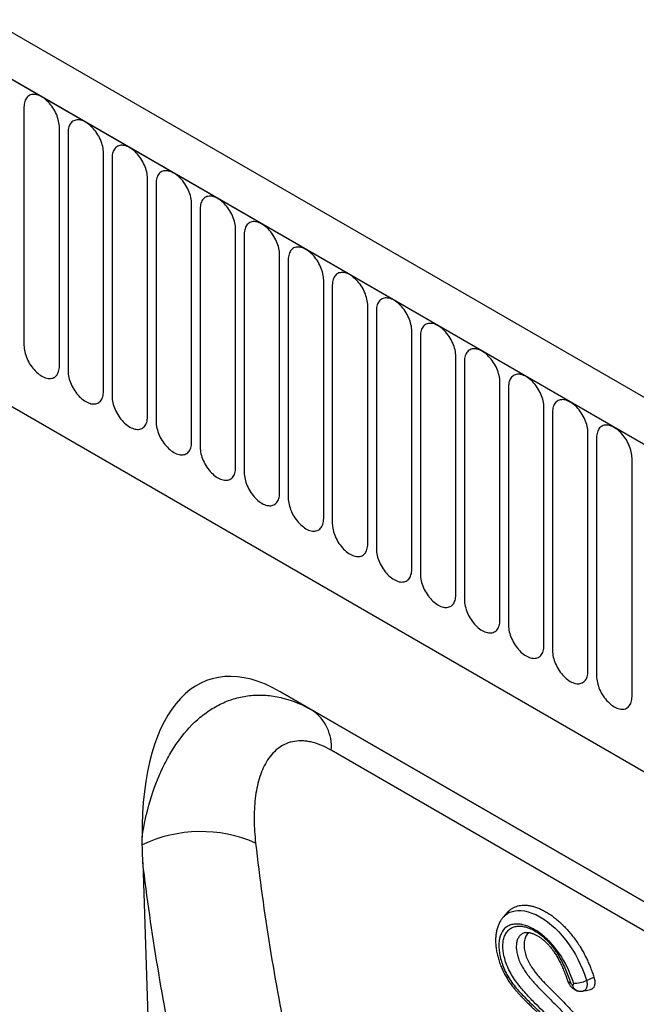
# Model space of a CAD drawing. Units: millimetres. Extents: x 75 to 2100, y 0 to 1460.
# Drawn here: x 615 to 670, y 288 to 375 of the extents above; entities that cross this region are included whole.
import ezdxf

# ---------------------------------------------------------------- set-up
doc = ezdxf.new("R2010")
doc.units = ezdxf.units.MM
doc.header["$LTSCALE"] = 5
doc.layers.get('0').update_dxf_attribs({"color": 1})
doc.layers.add('132310', color=7, linetype='Continuous')

# ---------------------------------------------------------------- blocks, each defined once
blk = doc.blocks.new('1037905-M_005_ISO_view')
for p, q in [((374.895, -59.347), (-330.798, 348.041)), ((372.683, -62.259), (-333.717, 345.537)), ((-333.363, 345.333), (372.33, -62.054)), ((-311.996, 303.868), (265.415, -29.464)), ((-311.996, 303.868), (265.415, -29.464)), ((125.827, 78.411), (125.827, 57.181)), ((128.984, 55.359), (128.984, 76.589)), ((129.752, 76.146), (129.752, 54.916)), ((132.908, 53.093), (132.908, 74.323)), ((133.676, 73.88), (133.676, 52.65)), ((136.833, 50.828), (136.833, 72.058)), ((137.6, 71.615), (137.6, 50.385)), ((140.757, 48.562), (140.757, 69.792)), ((141.525, 69.349), (141.525, 48.119)), ((144.682, 46.297), (144.682, 67.527)), ((145.449, 67.084), (145.449, 45.853)), ((148.606, 44.031), (148.606, 65.261)), ((149.374, 64.818), (149.374, 43.588)), ((152.53, 41.766), (152.53, 62.996)), ((153.298, 62.552), (153.298, 41.322)), ((156.455, 39.5), (156.455, 60.73)), ((157.223, 60.287), (157.223, 39.057)), ((160.379, 37.235), (160.379, 58.465)), ((161.147, 58.021), (161.147, 36.791)), ((164.304, 34.969), (164.304, 56.199)), ((165.072, 55.756), (165.072, 34.526)), ((168.228, 32.704), (168.228, 53.934)), ((168.996, 53.49), (168.996, 32.26)), ((172.153, 30.438), (172.153, 51.668)), ((172.92, 51.225), (172.92, 29.995)), ((176.077, 28.172), (176.077, 49.403)), ((176.845, 48.959), (176.845, 27.729)), ((180.001, 25.907), (180.001, 47.137)), ((223.983, -17.141), (148.667, 26.338)), ((148.667, 26.338), (151.548, 24.675)), ((151.548, 24.675), (223.997, -17.149)), ((136.415, 11.136), (139.196, -74.758)), ((168.941, 6.725), (168.535, 6.267)), ((170.531, 4.893), (170.527, 4.892)), ((175.945, 0.632), (176.607, 0.916)), ((175.634, -0.32), (175.63, -0.321))]:
    blk.add_line(p, q)
at = {"flags": 128}
for points in [[(128.984, 76.589), (128.979, 76.728), (128.966, 76.871), (128.944, 77.017), (128.914, 77.167), (128.875, 77.318), (128.827, 77.47), (128.772, 77.622), (128.709, 77.774), (128.639, 77.924), (128.562, 78.072), (128.479, 78.216), (128.389, 78.357), (128.295, 78.493), (128.195, 78.623), (128.09, 78.747), (127.982, 78.864), (127.871, 78.973), (127.757, 79.074), (127.641, 79.166), (127.523, 79.249), (127.405, 79.323), (127.287, 79.386), (127.17, 79.438), (127.054, 79.48), (126.94, 79.51), (126.829, 79.529), (126.721, 79.537), (126.616, 79.534), (126.516, 79.519), (126.421, 79.493), (126.332, 79.456), (126.248, 79.408), (126.171, 79.349), (126.101, 79.28), (126.039, 79.2), (125.983, 79.112), (125.936, 79.014), (125.897, 78.908), (125.867, 78.794), (125.845, 78.673), (125.832, 78.545), (125.827, 78.411)], [(132.908, 74.323), (132.904, 74.462), (132.891, 74.605), (132.869, 74.752), (132.838, 74.901), (132.799, 75.052), (132.752, 75.204), (132.697, 75.357), (132.634, 75.508), (132.564, 75.658), (132.487, 75.806), (132.403, 75.951), (132.314, 76.091), (132.219, 76.227), (132.119, 76.357), (132.015, 76.481), (131.906, 76.598), (131.795, 76.708), (131.681, 76.809), (131.565, 76.901), (131.448, 76.984), (131.33, 77.057), (131.212, 77.12), (131.095, 77.173), (130.979, 77.214), (130.865, 77.245), (130.753, 77.264), (130.645, 77.272), (130.541, 77.268), (130.441, 77.254), (130.346, 77.228), (130.256, 77.19), (130.173, 77.142), (130.096, 77.083), (130.026, 77.014), (129.963, 76.935), (129.908, 76.846), (129.861, 76.749), (129.822, 76.642), (129.791, 76.528), (129.769, 76.407), (129.756, 76.279), (129.752, 76.146)], [(136.833, 72.058), (136.828, 72.197), (136.815, 72.34), (136.793, 72.486), (136.762, 72.636), (136.724, 72.787), (136.676, 72.939), (136.621, 73.091), (136.558, 73.243), (136.488, 73.393), (136.411, 73.541), (136.328, 73.685), (136.238, 73.826), (136.143, 73.962), (136.043, 74.092), (135.939, 74.216), (135.831, 74.333), (135.72, 74.442), (135.606, 74.543), (135.49, 74.635), (135.372, 74.718), (135.254, 74.792), (135.136, 74.855), (135.019, 74.907), (134.903, 74.949), (134.789, 74.979), (134.678, 74.998), (134.57, 75.006), (134.465, 75.003), (134.365, 74.988), (134.27, 74.962), (134.181, 74.925), (134.097, 74.877), (134.02, 74.818), (133.95, 74.748), (133.887, 74.669), (133.832, 74.581), (133.785, 74.483), (133.746, 74.377), (133.716, 74.263), (133.694, 74.142), (133.68, 74.014), (133.676, 73.88)], [(140.757, 69.792), (140.753, 69.931), (140.739, 70.074), (140.717, 70.221), (140.687, 70.37), (140.648, 70.521), (140.601, 70.673), (140.546, 70.826), (140.483, 70.977), (140.413, 71.127), (140.336, 71.275), (140.252, 71.42), (140.163, 71.56), (140.068, 71.696), (139.968, 71.826), (139.864, 71.95), (139.755, 72.067), (139.644, 72.176), (139.53, 72.278), (139.414, 72.37), (139.297, 72.453), (139.179, 72.526), (139.061, 72.589), (138.944, 72.641), (138.828, 72.683), (138.714, 72.714), (138.602, 72.733), (138.494, 72.741), (138.39, 72.737), (138.29, 72.723), (138.195, 72.696), (138.105, 72.659), (138.022, 72.611), (137.945, 72.552), (137.875, 72.483), (137.812, 72.404), (137.757, 72.315), (137.71, 72.217), (137.671, 72.111), (137.64, 71.997), (137.618, 71.876), (137.605, 71.748), (137.6, 71.615)], [(144.682, 67.527), (144.677, 67.666), (144.664, 67.809), (144.642, 67.955), (144.611, 68.104), (144.572, 68.256), (144.525, 68.408), (144.47, 68.56), (144.407, 68.712), (144.337, 68.862), (144.26, 69.01), (144.177, 69.154), (144.087, 69.295), (143.992, 69.431), (143.892, 69.561), (143.788, 69.685), (143.68, 69.802), (143.568, 69.911), (143.454, 70.012), (143.338, 70.104), (143.221, 70.187), (143.103, 70.26), (142.985, 70.323), (142.868, 70.376), (142.752, 70.418), (142.638, 70.448), (142.527, 70.467), (142.418, 70.475), (142.314, 70.472), (142.214, 70.457), (142.119, 70.431), (142.03, 70.394), (141.946, 70.345), (141.869, 70.287), (141.799, 70.217), (141.736, 70.138), (141.681, 70.05), (141.634, 69.952), (141.595, 69.846), (141.564, 69.732), (141.543, 69.61), (141.529, 69.483), (141.525, 69.349)], [(148.606, 65.261), (148.602, 65.4), (148.588, 65.543), (148.566, 65.69), (148.536, 65.839), (148.497, 65.99), (148.45, 66.142), (148.394, 66.295), (148.332, 66.446), (148.262, 66.596), (148.185, 66.744), (148.101, 66.889), (148.012, 67.029), (147.917, 67.165), (147.817, 67.295), (147.712, 67.419), (147.604, 67.536), (147.493, 67.645), (147.379, 67.746), (147.263, 67.839), (147.146, 67.922), (147.028, 67.995), (146.91, 68.058), (146.792, 68.11), (146.676, 68.152), (146.562, 68.183), (146.451, 68.202), (146.343, 68.21), (146.238, 68.206), (146.139, 68.192), (146.044, 68.165), (145.954, 68.128), (145.871, 68.08), (145.794, 68.021), (145.724, 67.952), (145.661, 67.873), (145.606, 67.784), (145.558, 67.686), (145.519, 67.58), (145.489, 67.466), (145.467, 67.345), (145.454, 67.217), (145.449, 67.084)], [(152.53, 62.996), (152.526, 63.134), (152.513, 63.278), (152.491, 63.424), (152.46, 63.573), (152.421, 63.725), (152.374, 63.877), (152.319, 64.029), (152.256, 64.181), (152.186, 64.331), (152.109, 64.479), (152.026, 64.623), (151.936, 64.764), (151.841, 64.899), (151.741, 65.03), (151.637, 65.154), (151.529, 65.271), (151.417, 65.38), (151.303, 65.481), (151.187, 65.573), (151.07, 65.656), (150.952, 65.729), (150.834, 65.792), (150.717, 65.845), (150.601, 65.886), (150.487, 65.917), (150.375, 65.936), (150.267, 65.944), (150.163, 65.941), (150.063, 65.926), (149.968, 65.9), (149.879, 65.863), (149.795, 65.814), (149.718, 65.756), (149.648, 65.686), (149.585, 65.607), (149.53, 65.519), (149.483, 65.421), (149.444, 65.315), (149.413, 65.201), (149.391, 65.079), (149.378, 64.952), (149.374, 64.818)], [(156.455, 60.73), (156.45, 60.869), (156.437, 61.012), (156.415, 61.159), (156.385, 61.308), (156.346, 61.459), (156.299, 61.611), (156.243, 61.764), (156.181, 61.915), (156.11, 62.065), (156.034, 62.213), (155.95, 62.358), (155.861, 62.498), (155.766, 62.634), (155.666, 62.764), (155.561, 62.888), (155.453, 63.005), (155.342, 63.114), (155.228, 63.215), (155.112, 63.308), (154.994, 63.391), (154.877, 63.464), (154.759, 63.527), (154.641, 63.579), (154.525, 63.621), (154.411, 63.651), (154.3, 63.671), (154.192, 63.679), (154.087, 63.675), (153.987, 63.66), (153.892, 63.634), (153.803, 63.597), (153.72, 63.549), (153.643, 63.49), (153.572, 63.421), (153.51, 63.342), (153.455, 63.253), (153.407, 63.155), (153.368, 63.049), (153.338, 62.935), (153.316, 62.814), (153.303, 62.686), (153.298, 62.552)], [(160.379, 58.465), (160.375, 58.603), (160.362, 58.746), (160.34, 58.893), (160.309, 59.042), (160.27, 59.193), (160.223, 59.346), (160.168, 59.498), (160.105, 59.65), (160.035, 59.8), (159.958, 59.948), (159.874, 60.092), (159.785, 60.233), (159.69, 60.368), (159.59, 60.499), (159.486, 60.623), (159.378, 60.739), (159.266, 60.849), (159.152, 60.95), (159.036, 61.042), (158.919, 61.125), (158.801, 61.198), (158.683, 61.261), (158.566, 61.314), (158.45, 61.355), (158.336, 61.386), (158.224, 61.405), (158.116, 61.413), (158.012, 61.41), (157.912, 61.395), (157.817, 61.369), (157.727, 61.332), (157.644, 61.283), (157.567, 61.224), (157.497, 61.155), (157.434, 61.076), (157.379, 60.987), (157.332, 60.89), (157.293, 60.784), (157.262, 60.67), (157.24, 60.548), (157.227, 60.421), (157.223, 60.287)], [(164.304, 56.199), (164.299, 56.338), (164.286, 56.481), (164.264, 56.628), (164.234, 56.777), (164.195, 56.928), (164.147, 57.08), (164.092, 57.232), (164.029, 57.384), (163.959, 57.534), (163.882, 57.682), (163.799, 57.827), (163.709, 57.967), (163.615, 58.103), (163.515, 58.233), (163.41, 58.357), (163.302, 58.474), (163.191, 58.583), (163.077, 58.684), (162.961, 58.777), (162.843, 58.86), (162.725, 58.933), (162.607, 58.996), (162.49, 59.048), (162.374, 59.09), (162.26, 59.12), (162.149, 59.14), (162.041, 59.148), (161.936, 59.144), (161.836, 59.129), (161.741, 59.103), (161.652, 59.066), (161.568, 59.018), (161.491, 58.959), (161.421, 58.89), (161.359, 58.811), (161.303, 58.722), (161.256, 58.624), (161.217, 58.518), (161.187, 58.404), (161.165, 58.283), (161.152, 58.155), (161.147, 58.021)], [(125.827, 57.181), (125.832, 57.042), (125.845, 56.899), (125.867, 56.753), (125.897, 56.603), (125.936, 56.452), (125.983, 56.3), (126.039, 56.148), (126.101, 55.996), (126.171, 55.846), (126.248, 55.698), (126.332, 55.554), (126.421, 55.413), (126.516, 55.277), (126.616, 55.147), (126.721, 55.023), (126.829, 54.906), (126.94, 54.797), (127.054, 54.696), (127.17, 54.604), (127.287, 54.521), (127.405, 54.447), (127.523, 54.384), (127.641, 54.332), (127.757, 54.29), (127.871, 54.26), (127.982, 54.241), (128.09, 54.233), (128.195, 54.236), (128.295, 54.251), (128.389, 54.277), (128.479, 54.314), (128.562, 54.362), (128.639, 54.421), (128.709, 54.49), (128.772, 54.57), (128.827, 54.658), (128.875, 54.756), (128.914, 54.862), (128.944, 54.976), (128.966, 55.097), (128.979, 55.225), (128.984, 55.359)], [(168.228, 53.934), (168.224, 54.072), (168.211, 54.215), (168.189, 54.362), (168.158, 54.511), (168.119, 54.662), (168.072, 54.815), (168.017, 54.967), (167.954, 55.119), (167.884, 55.269), (167.807, 55.416), (167.723, 55.561), (167.634, 55.702), (167.539, 55.837), (167.439, 55.968), (167.335, 56.091), (167.226, 56.208), (167.115, 56.318), (167.001, 56.419), (166.885, 56.511), (166.768, 56.594), (166.65, 56.667), (166.532, 56.73), (166.415, 56.783), (166.299, 56.824), (166.185, 56.855), (166.073, 56.874), (165.965, 56.882), (165.861, 56.879), (165.761, 56.864), (165.666, 56.838), (165.576, 56.8), (165.493, 56.752), (165.416, 56.693), (165.346, 56.624), (165.283, 56.545), (165.228, 56.456), (165.181, 56.359), (165.142, 56.253), (165.111, 56.139), (165.089, 56.017), (165.076, 55.889), (165.072, 55.756)], [(129.752, 54.916), (129.756, 54.777), (129.769, 54.634), (129.791, 54.487), (129.822, 54.338), (129.861, 54.187), (129.908, 54.035), (129.963, 53.882), (130.026, 53.731), (130.096, 53.58), (130.173, 53.433), (130.256, 53.288), (130.346, 53.148), (130.441, 53.012), (130.541, 52.882), (130.645, 52.758), (130.753, 52.641), (130.865, 52.531), (130.979, 52.43), (131.095, 52.338), (131.212, 52.255), (131.33, 52.182), (131.448, 52.119), (131.565, 52.066), (131.681, 52.025), (131.795, 51.994), (131.906, 51.975), (132.015, 51.967), (132.119, 51.97), (132.219, 51.985), (132.314, 52.011), (132.403, 52.049), (132.487, 52.097), (132.564, 52.156), (132.634, 52.225), (132.697, 52.304), (132.752, 52.393), (132.799, 52.49), (132.838, 52.597), (132.869, 52.711), (132.891, 52.832), (132.904, 52.96), (132.908, 53.093)], [(172.153, 51.668), (172.148, 51.807), (172.135, 51.95), (172.113, 52.096), (172.082, 52.246), (172.043, 52.397), (171.996, 52.549), (171.941, 52.701), (171.878, 52.853), (171.808, 53.003), (171.731, 53.151), (171.648, 53.295), (171.558, 53.436), (171.463, 53.572), (171.363, 53.702), (171.259, 53.826), (171.151, 53.943), (171.04, 54.052), (170.926, 54.153), (170.81, 54.246), (170.692, 54.329), (170.574, 54.402), (170.456, 54.465), (170.339, 54.517), (170.223, 54.559), (170.109, 54.589), (169.998, 54.609), (169.89, 54.617), (169.785, 54.613), (169.685, 54.598), (169.59, 54.572), (169.501, 54.535), (169.417, 54.487), (169.34, 54.428), (169.27, 54.359), (169.207, 54.28), (169.152, 54.191), (169.105, 54.093), (169.066, 53.987), (169.036, 53.873), (169.014, 53.752), (169, 53.624), (168.996, 53.49)], [(133.676, 52.65), (133.68, 52.511), (133.694, 52.368), (133.716, 52.222), (133.746, 52.072), (133.785, 51.921), (133.832, 51.769), (133.887, 51.617), (133.95, 51.465), (134.02, 51.315), (134.097, 51.167), (134.181, 51.023), (134.27, 50.882), (134.365, 50.746), (134.465, 50.616), (134.57, 50.492), (134.678, 50.375), (134.789, 50.266), (134.903, 50.165), (135.019, 50.073), (135.136, 49.99), (135.254, 49.916), (135.372, 49.853), (135.49, 49.801), (135.606, 49.759), (135.72, 49.729), (135.831, 49.709), (135.939, 49.702), (136.043, 49.705), (136.143, 49.72), (136.238, 49.746), (136.328, 49.783), (136.411, 49.831), (136.488, 49.89), (136.558, 49.959), (136.621, 50.039), (136.676, 50.127), (136.724, 50.225), (136.762, 50.331), (136.793, 50.445), (136.815, 50.566), (136.828, 50.694), (136.833, 50.828)], [(176.077, 49.403), (176.073, 49.541), (176.059, 49.684), (176.037, 49.831), (176.007, 49.98), (175.968, 50.131), (175.921, 50.284), (175.866, 50.436), (175.803, 50.588), (175.733, 50.738), (175.656, 50.885), (175.572, 51.03), (175.483, 51.17), (175.388, 51.306), (175.288, 51.436), (175.184, 51.56), (175.075, 51.677), (174.964, 51.787), (174.85, 51.888), (174.734, 51.98), (174.617, 52.063), (174.499, 52.136), (174.381, 52.199), (174.264, 52.252), (174.148, 52.293), (174.034, 52.324), (173.922, 52.343), (173.814, 52.351), (173.71, 52.348), (173.61, 52.333), (173.515, 52.307), (173.425, 52.269), (173.342, 52.221), (173.265, 52.162), (173.195, 52.093), (173.132, 52.014), (173.077, 51.925), (173.03, 51.828), (172.991, 51.722), (172.96, 51.607), (172.938, 51.486), (172.925, 51.358), (172.92, 51.225)], [(137.6, 50.385), (137.605, 50.246), (137.618, 50.103), (137.64, 49.956), (137.671, 49.807), (137.71, 49.656), (137.757, 49.503), (137.812, 49.351), (137.875, 49.2), (137.945, 49.049), (138.022, 48.902), (138.105, 48.757), (138.195, 48.617), (138.29, 48.481), (138.39, 48.351), (138.494, 48.227), (138.602, 48.11), (138.714, 48), (138.828, 47.899), (138.944, 47.807), (139.061, 47.724), (139.179, 47.651), (139.297, 47.588), (139.414, 47.535), (139.53, 47.494), (139.644, 47.463), (139.755, 47.444), (139.864, 47.436), (139.968, 47.439), (140.068, 47.454), (140.163, 47.48), (140.252, 47.518), (140.336, 47.566), (140.413, 47.625), (140.483, 47.694), (140.546, 47.773), (140.601, 47.862), (140.648, 47.959), (140.687, 48.066), (140.717, 48.18), (140.739, 48.301), (140.753, 48.429), (140.757, 48.562)], [(180.001, 47.137), (179.997, 47.276), (179.984, 47.419), (179.962, 47.565), (179.931, 47.715), (179.892, 47.866), (179.845, 48.018), (179.79, 48.17), (179.727, 48.322), (179.657, 48.472), (179.58, 48.62), (179.497, 48.764), (179.407, 48.905), (179.312, 49.041), (179.212, 49.171), (179.108, 49.295), (179, 49.412), (178.888, 49.521), (178.774, 49.622), (178.658, 49.715), (178.541, 49.797), (178.423, 49.871), (178.305, 49.934), (178.188, 49.986), (178.072, 50.028), (177.958, 50.058), (177.847, 50.078), (177.738, 50.086), (177.634, 50.082), (177.534, 50.067), (177.439, 50.041), (177.35, 50.004), (177.266, 49.956), (177.189, 49.897), (177.119, 49.828), (177.056, 49.748), (177.001, 49.66), (176.954, 49.562), (176.915, 49.456), (176.884, 49.342), (176.863, 49.221), (176.849, 49.093), (176.845, 48.959)], [(141.525, 48.119), (141.529, 47.98), (141.543, 47.837), (141.564, 47.691), (141.595, 47.541), (141.634, 47.39), (141.681, 47.238), (141.736, 47.086), (141.799, 46.934), (141.869, 46.784), (141.946, 46.636), (142.03, 46.492), (142.119, 46.351), (142.214, 46.215), (142.314, 46.085), (142.418, 45.961), (142.527, 45.844), (142.638, 45.735), (142.752, 45.634), (142.868, 45.541), (142.985, 45.458), (143.103, 45.385), (143.221, 45.322), (143.338, 45.27), (143.454, 45.228), (143.568, 45.198), (143.68, 45.178), (143.788, 45.17), (143.892, 45.174), (143.992, 45.189), (144.087, 45.215), (144.177, 45.252), (144.26, 45.3), (144.337, 45.359), (144.407, 45.428), (144.47, 45.507), (144.525, 45.596), (144.572, 45.694), (144.611, 45.8), (144.642, 45.914), (144.664, 46.035), (144.677, 46.163), (144.682, 46.297)], [(145.449, 45.853), (145.454, 45.715), (145.467, 45.572), (145.489, 45.425), (145.519, 45.276), (145.558, 45.125), (145.606, 44.972), (145.661, 44.82), (145.724, 44.668), (145.794, 44.518), (145.871, 44.371), (145.954, 44.226), (146.044, 44.085), (146.139, 43.95), (146.238, 43.819), (146.343, 43.696), (146.451, 43.579), (146.562, 43.469), (146.676, 43.368), (146.792, 43.276), (146.91, 43.193), (147.028, 43.12), (147.146, 43.057), (147.263, 43.004), (147.379, 42.963), (147.493, 42.932), (147.604, 42.913), (147.712, 42.905), (147.817, 42.908), (147.917, 42.923), (148.012, 42.949), (148.101, 42.987), (148.185, 43.035), (148.262, 43.094), (148.332, 43.163), (148.394, 43.242), (148.45, 43.331), (148.497, 43.428), (148.536, 43.534), (148.566, 43.648), (148.588, 43.77), (148.602, 43.898), (148.606, 44.031)], [(149.374, 43.588), (149.378, 43.449), (149.391, 43.306), (149.413, 43.16), (149.444, 43.01), (149.483, 42.859), (149.53, 42.707), (149.585, 42.555), (149.648, 42.403), (149.718, 42.253), (149.795, 42.105), (149.879, 41.96), (149.968, 41.82), (150.063, 41.684), (150.163, 41.554), (150.267, 41.43), (150.375, 41.313), (150.487, 41.204), (150.601, 41.103), (150.717, 41.01), (150.834, 40.927), (150.952, 40.854), (151.07, 40.791), (151.187, 40.739), (151.303, 40.697), (151.417, 40.667), (151.529, 40.647), (151.637, 40.639), (151.741, 40.643), (151.841, 40.658), (151.936, 40.684), (152.026, 40.721), (152.109, 40.769), (152.186, 40.828), (152.256, 40.897), (152.319, 40.976), (152.374, 41.065), (152.421, 41.163), (152.46, 41.269), (152.491, 41.383), (152.513, 41.504), (152.526, 41.632), (152.53, 41.766)], [(153.298, 41.322), (153.303, 41.184), (153.316, 41.041), (153.338, 40.894), (153.368, 40.745), (153.407, 40.594), (153.455, 40.441), (153.51, 40.289), (153.572, 40.137), (153.643, 39.987), (153.72, 39.839), (153.803, 39.695), (153.892, 39.554), (153.987, 39.419), (154.087, 39.288), (154.192, 39.165), (154.3, 39.048), (154.411, 38.938), (154.525, 38.837), (154.641, 38.745), (154.759, 38.662), (154.877, 38.589), (154.994, 38.526), (155.112, 38.473), (155.228, 38.432), (155.342, 38.401), (155.453, 38.382), (155.561, 38.374), (155.666, 38.377), (155.766, 38.392), (155.861, 38.418), (155.95, 38.455), (156.034, 38.504), (156.11, 38.563), (156.181, 38.632), (156.243, 38.711), (156.299, 38.8), (156.346, 38.897), (156.385, 39.003), (156.415, 39.117), (156.437, 39.239), (156.45, 39.366), (156.455, 39.5)], [(157.223, 39.057), (157.227, 38.918), (157.24, 38.775), (157.262, 38.628), (157.293, 38.479), (157.332, 38.328), (157.379, 38.176), (157.434, 38.023), (157.497, 37.872), (157.567, 37.722), (157.644, 37.574), (157.727, 37.429), (157.817, 37.289), (157.912, 37.153), (158.012, 37.023), (158.116, 36.899), (158.224, 36.782), (158.336, 36.673), (158.45, 36.572), (158.566, 36.479), (158.683, 36.396), (158.801, 36.323), (158.919, 36.26), (159.036, 36.208), (159.152, 36.166), (159.266, 36.136), (159.378, 36.116), (159.486, 36.108), (159.59, 36.112), (159.69, 36.127), (159.785, 36.153), (159.874, 36.19), (159.958, 36.238), (160.035, 36.297), (160.105, 36.366), (160.168, 36.445), (160.223, 36.534), (160.27, 36.632), (160.309, 36.738), (160.34, 36.852), (160.362, 36.973), (160.375, 37.101), (160.379, 37.235)], [(161.147, 36.791), (161.152, 36.653), (161.165, 36.509), (161.187, 36.363), (161.217, 36.214), (161.256, 36.062), (161.303, 35.91), (161.359, 35.758), (161.421, 35.606), (161.491, 35.456), (161.568, 35.308), (161.652, 35.164), (161.741, 35.023), (161.836, 34.888), (161.936, 34.757), (162.041, 34.633), (162.149, 34.516), (162.26, 34.407), (162.374, 34.306), (162.49, 34.214), (162.607, 34.131), (162.725, 34.058), (162.843, 33.995), (162.961, 33.942), (163.077, 33.901), (163.191, 33.87), (163.302, 33.851), (163.41, 33.843), (163.515, 33.846), (163.615, 33.861), (163.709, 33.887), (163.799, 33.924), (163.882, 33.973), (163.959, 34.031), (164.029, 34.101), (164.092, 34.18), (164.147, 34.269), (164.195, 34.366), (164.234, 34.472), (164.264, 34.586), (164.286, 34.708), (164.299, 34.835), (164.304, 34.969)], [(165.072, 34.526), (165.076, 34.387), (165.089, 34.244), (165.111, 34.097), (165.142, 33.948), (165.181, 33.797), (165.228, 33.645), (165.283, 33.492), (165.346, 33.341), (165.416, 33.191), (165.493, 33.043), (165.576, 32.898), (165.666, 32.758), (165.761, 32.622), (165.861, 32.492), (165.965, 32.368), (166.073, 32.251), (166.185, 32.142), (166.299, 32.041), (166.415, 31.948), (166.532, 31.865), (166.65, 31.792), (166.768, 31.729), (166.885, 31.677), (167.001, 31.635), (167.115, 31.604), (167.226, 31.585), (167.335, 31.577), (167.439, 31.581), (167.539, 31.596), (167.634, 31.622), (167.723, 31.659), (167.807, 31.707), (167.884, 31.766), (167.954, 31.835), (168.017, 31.914), (168.072, 32.003), (168.119, 32.101), (168.158, 32.207), (168.189, 32.321), (168.211, 32.442), (168.224, 32.57), (168.228, 32.704)], [(168.996, 32.26), (169, 32.122), (169.014, 31.978), (169.036, 31.832), (169.066, 31.683), (169.105, 31.531), (169.152, 31.379), (169.207, 31.227), (169.27, 31.075), (169.34, 30.925), (169.417, 30.777), (169.501, 30.633), (169.59, 30.492), (169.685, 30.357), (169.785, 30.226), (169.89, 30.102), (169.998, 29.985), (170.109, 29.876), (170.223, 29.775), (170.339, 29.683), (170.456, 29.6), (170.574, 29.527), (170.692, 29.464), (170.81, 29.411), (170.926, 29.37), (171.04, 29.339), (171.151, 29.32), (171.259, 29.312), (171.363, 29.315), (171.463, 29.33), (171.558, 29.356), (171.648, 29.393), (171.731, 29.442), (171.808, 29.5), (171.878, 29.57), (171.941, 29.649), (171.996, 29.737), (172.043, 29.835), (172.082, 29.941), (172.113, 30.055), (172.135, 30.177), (172.148, 30.304), (172.153, 30.438)], [(172.92, 29.995), (172.925, 29.856), (172.938, 29.713), (172.96, 29.566), (172.991, 29.417), (173.03, 29.266), (173.077, 29.114), (173.132, 28.961), (173.195, 28.81), (173.265, 28.66), (173.342, 28.512), (173.425, 28.367), (173.515, 28.227), (173.61, 28.091), (173.71, 27.961), (173.814, 27.837), (173.922, 27.72), (174.034, 27.611), (174.148, 27.509), (174.264, 27.417), (174.381, 27.334), (174.499, 27.261), (174.617, 27.198), (174.734, 27.146), (174.85, 27.104), (174.964, 27.073), (175.075, 27.054), (175.184, 27.046), (175.288, 27.05), (175.388, 27.064), (175.483, 27.091), (175.572, 27.128), (175.656, 27.176), (175.733, 27.235), (175.803, 27.304), (175.866, 27.383), (175.921, 27.472), (175.968, 27.57), (176.007, 27.676), (176.037, 27.79), (176.059, 27.911), (176.073, 28.039), (176.077, 28.172)], [(176.845, 27.729), (176.849, 27.59), (176.863, 27.447), (176.884, 27.301), (176.915, 27.151), (176.954, 27), (177.001, 26.848), (177.056, 26.696), (177.119, 26.544), (177.189, 26.394), (177.266, 26.246), (177.35, 26.102), (177.439, 25.961), (177.534, 25.825), (177.634, 25.695), (177.738, 25.571), (177.847, 25.454), (177.958, 25.345), (178.072, 25.244), (178.188, 25.152), (178.305, 25.069), (178.423, 24.995), (178.541, 24.932), (178.658, 24.88), (178.774, 24.838), (178.888, 24.808), (179, 24.789), (179.108, 24.781), (179.212, 24.784), (179.312, 24.799), (179.407, 24.825), (179.497, 24.862), (179.58, 24.91), (179.657, 24.969), (179.727, 25.039), (179.79, 25.118), (179.845, 25.206), (179.892, 25.304), (179.931, 25.41), (179.962, 25.524), (179.984, 25.645), (179.997, 25.773), (180.001, 25.907)], [(227.502, -21.759), (216.188, -15.228), (170.934, 10.898), (153.204, 21.133)], [(168.536, 6.266), (168.712, 6.439), (168.917, 6.586), (169.123, 6.692), (169.343, 6.772), (169.583, 6.826), (169.835, 6.852), (170.128, 6.848), (170.433, 6.811), (170.756, 6.737), (171.087, 6.628), (171.429, 6.483), (171.774, 6.304), (172.131, 6.084), (172.486, 5.83), (172.817, 5.561), (173.141, 5.267), (173.467, 4.941), (173.782, 4.593), (174.097, 4.211), (174.397, 3.81), (174.593, 3.525), (174.78, 3.232), (174.957, 2.934), (175.187, 2.508), (175.396, 2.075), (175.589, 1.628), (175.761, 1.181), (175.856, 0.906), (175.945, 0.632), (175.945, 0.632), (175.945, 0.632)]]:
    blk.add_lwpolyline(points, dxfattribs=at)
for centre, radius, start, end in [((149.285, 21.459), 3.932, 355.25499, 54.86992), ((141.587, 1.768), 12.115, 66.24655, 115.53156), ((174.505, 0.692), 0.263, 209.53503, 272.54997), ((174.95, 2.531), 2.144, 265.75787, 297.65222)]:
    blk.add_arc(centre, radius, start, end)
blk.add_ellipse((150.812, 2.004), major_axis=(-8.512, 25.396), ratio=0.460481, start_param=5.802913, end_param=7.241517)
for points, knots in [([(136.35, 13.397), (136.529, 14.522), (136.768, 15.598), (137.374, 17.648), (137.74, 18.622), (138.393, 19.999), (138.628, 20.443), (139.126, 21.285), (139.391, 21.685), (140.229, 22.82), (140.848, 23.491), (141.88, 24.349), (142.237, 24.607), (142.975, 25.062), (143.355, 25.26), (144.141, 25.592), (144.546, 25.726), (145.381, 25.929), (145.806, 25.995), (146.666, 26.057), (147.102, 26.052), (147.986, 25.97), (148.436, 25.892), (149.777, 25.552), (150.665, 25.184), (151.548, 24.675)], [0, 0, 0, 0, 0.125, 0.125, 0.25, 0.25, 0.3125, 0.3125, 0.375, 0.375, 0.5, 0.5, 0.5625, 0.5625, 0.625, 0.625, 0.6875, 0.6875, 0.75, 0.75, 0.8125, 0.8125, 0.875, 0.875, 1, 1, 1, 1]), ([(153.204, 21.133), (152.578, 21.495), (151.97, 21.74), (151.234, 21.897), (151.087, 21.921), (150.802, 21.954), (150.662, 21.962), (150.252, 21.965), (149.99, 21.938), (149.49, 21.827), (149.251, 21.743), (148.808, 21.527), (148.602, 21.396), (148.219, 21.091), (148.041, 20.917), (147.713, 20.531), (147.564, 20.32), (147.161, 19.647), (146.949, 19.143), (146.619, 18.047), (146.502, 17.452), (146.356, 16.217), (146.327, 15.574), (146.342, 14.246), (146.386, 13.561), (146.466, 12.857)], [0, 0, 0, 0, 0.125, 0.125, 0.15625, 0.15625, 0.1875, 0.1875, 0.25, 0.25, 0.3125, 0.3125, 0.375, 0.375, 0.4375, 0.4375, 0.5, 0.5, 0.625, 0.625, 0.75, 0.75, 0.875, 0.875, 1, 1, 1, 1]), ([(146.466, 12.857), (146.82, 9.734), (147.243, 6.648), (148.223, 0.55), (148.781, -2.461), (150.033, -8.41), (150.727, -11.349), (152.248, -17.138), (153.074, -19.989), (154.858, -25.602), (155.816, -28.364), (157.863, -33.802), (158.952, -36.476), (162.406, -44.341), (164.96, -49.382), (167.764, -54.224)], [0, 0, 0, 0, 0.125, 0.125, 0.25, 0.25, 0.375, 0.375, 0.5, 0.5, 0.625, 0.625, 0.75, 0.75, 1, 1, 1, 1]), ([(157.992, -56.307), (155.18, -51.432), (152.616, -46.357), (149.14, -38.446), (148.042, -35.757), (145.976, -30.289), (145.008, -27.511), (143.201, -21.868), (142.362, -19.004), (140.815, -13.186), (140.106, -10.232), (138.18, -1.264), (137.163, 4.862), (136.415, 11.136)], [0, 0, 0, 0, 0.25, 0.25, 0.375, 0.375, 0.5, 0.5, 0.625, 0.625, 0.75, 0.75, 1, 1, 1, 1]), ([(168.943, 6.723), (168.952, 6.734), (169.016, 6.815), (169.155, 6.934), (169.36, 7.076), (169.582, 7.183), (169.819, 7.263), (170.08, 7.314), (170.365, 7.335), (170.672, 7.32), (170.992, 7.271), (171.325, 7.186), (171.673, 7.063), (172.031, 6.9), (172.393, 6.703), (172.753, 6.471), (173.11, 6.206), (173.461, 5.912), (173.805, 5.591), (174.143, 5.242), (174.473, 4.868), (174.792, 4.47), (175.096, 4.053), (175.363, 3.648), (175.595, 3.259), (175.795, 2.891), (175.981, 2.518), (176.152, 2.143), (176.315, 1.75), (176.468, 1.34), (176.56, 1.057), (176.607, 0.916)], [0, 0, 0, 0, 0.005487, 0.040019, 0.072889, 0.105857, 0.138832, 0.171712, 0.207919, 0.244243, 0.28057, 0.316778, 0.354716, 0.392791, 0.430862, 0.468792, 0.506258, 0.543852, 0.58146, 0.618944, 0.657381, 0.695951, 0.73451, 0.772933, 0.804092, 0.835351, 0.866661, 0.897954, 0.929141, 0.964568, 1, 1, 1, 1]), ([(168.537, 6.266), (168.513, 6.239), (168.454, 6.172), (168.368, 6.057), (168.279, 5.921), (168.198, 5.778), (168.126, 5.628), (168.063, 5.475), (168.007, 5.313), (167.958, 5.142), (167.918, 4.962), (167.886, 4.776), (167.863, 4.583), (167.85, 4.385), (167.845, 4.182), (167.85, 3.974), (167.863, 3.762), (167.886, 3.547), (167.918, 3.33), (167.958, 3.111), (168.006, 2.891), (168.063, 2.67), (168.127, 2.45), (168.199, 2.231), (168.277, 2.013), (168.363, 1.799), (168.454, 1.589), (168.549, 1.386), (168.65, 1.188), (168.754, 0.997), (168.864, 0.813), (168.978, 0.632), (169.1, 0.451), (169.229, 0.271), (169.365, 0.091), (169.51, -0.091), (169.665, -0.278), (169.832, -0.47), (170.01, -0.666), (170.201, -0.87), (170.41, -1.085), (170.645, -1.32), (170.916, -1.587), (171.245, -1.904), (171.615, -2.259), (171.967, -2.602), (172.263, -2.9), (172.499, -3.143), (172.709, -3.367), (172.898, -3.577), (173.072, -3.776), (173.237, -3.975), (173.398, -4.175), (173.554, -4.379), (173.7, -4.579), (173.836, -4.775), (173.963, -4.968), (174.082, -5.158), (174.194, -5.348), (174.3, -5.537), (174.398, -5.724), (174.489, -5.907), (174.571, -6.085), (174.645, -6.258), (174.709, -6.42), (174.765, -6.572), (174.812, -6.718), (174.855, -6.864), (174.892, -7.007), (174.922, -7.145), (174.945, -7.277), (174.963, -7.402), (174.974, -7.519), (174.979, -7.628), (174.98, -7.731), (174.976, -7.83), (174.967, -7.923), (174.954, -8.009), (174.937, -8.085), (174.918, -8.153), (174.898, -8.211), (174.877, -8.258), (174.857, -8.295), (174.844, -8.315), (174.833, -8.33), (174.827, -8.336), (174.825, -8.339)], [0, 0, 0, 0, 0.00705, 0.017614, 0.028214, 0.038875, 0.049621, 0.060282, 0.071222, 0.082687, 0.094352, 0.106213, 0.118248, 0.130431, 0.142732, 0.155121, 0.167571, 0.180018, 0.192529, 0.205023, 0.217478, 0.229878, 0.242208, 0.254458, 0.266621, 0.278772, 0.290425, 0.301952, 0.313213, 0.324226, 0.334857, 0.345575, 0.356531, 0.367727, 0.379091, 0.390657, 0.403164, 0.416143, 0.429745, 0.444155, 0.459648, 0.47671, 0.49661, 0.519981, 0.549496, 0.578507, 0.598464, 0.616063, 0.631943, 0.646563, 0.66003, 0.67277, 0.686235, 0.699214, 0.711701, 0.723709, 0.735261, 0.746442, 0.757579, 0.768641, 0.779448, 0.78999, 0.800267, 0.810285, 0.820055, 0.828469, 0.837237, 0.846248, 0.85521, 0.864112, 0.872942, 0.881691, 0.890352, 0.898918, 0.907439, 0.91608, 0.925199, 0.934361, 0.943563, 0.952806, 0.962098, 0.971464, 0.980954, 0.988205, 0.995299, 1, 1, 1, 1]), ([(174.792, 0.393), (174.668, 0.781), (174.523, 1.173), (174.262, 1.752), (174.168, 1.944), (173.963, 2.326), (173.852, 2.515), (173.502, 3.064), (173.246, 3.407), (172.689, 4.053), (172.399, 4.344), (171.947, 4.727), (171.793, 4.846), (171.486, 5.058), (171.333, 5.152), (170.876, 5.399), (170.57, 5.518), (170.137, 5.618), (169.996, 5.639), (169.723, 5.654), (169.589, 5.649), (169.336, 5.612), (169.216, 5.581), (168.991, 5.492), (168.884, 5.434), (168.593, 5.22), (168.439, 5.025), (168.221, 4.528), (168.159, 4.239), (168.134, 3.751), (168.137, 3.58), (168.166, 3.229), (168.193, 3.049), (168.267, 2.677), (168.316, 2.486), (168.433, 2.103), (168.502, 1.91), (168.664, 1.522), (168.756, 1.328), (168.96, 0.95), (169.074, 0.766), (169.321, 0.406), (169.453, 0.233), (169.723, -0.099), (169.863, -0.258), (170.289, -0.725), (170.584, -1.019), (171.175, -1.596), (171.472, -1.879), (172.358, -2.745), (172.94, -3.341), (173.607, -4.193), (173.738, -4.37), (173.988, -4.727), (174.106, -4.91), (174.446, -5.466), (174.649, -5.853), (174.897, -6.429), (174.971, -6.622), (175.096, -7.003), (175.146, -7.188), (175.261, -7.73), (175.286, -8.076), (175.254, -8.531), (175.232, -8.674), (175.165, -8.943), (175.121, -9.067), (175.011, -9.29), (174.946, -9.39), (174.795, -9.564), (174.708, -9.639), (174.421, -9.817), (174.195, -9.879), (173.684, -9.895), (173.409, -9.85), (172.967, -9.703), (172.817, -9.64), (172.514, -9.491), (172.361, -9.404), (172.053, -9.204), (171.896, -9.09), (171.587, -8.843), (171.436, -8.71), (170.988, -8.287), (170.696, -7.966), (170.156, -7.297), (169.906, -6.947), (169.556, -6.398), (169.443, -6.21), (169.231, -5.836), (169.131, -5.648), (168.85, -5.083), (168.686, -4.704), (168.55, -4.322)], [0, 0, 0, 0, 0.03125, 0.03125, 0.046875, 0.046875, 0.0625, 0.0625, 0.09375, 0.09375, 0.125, 0.125, 0.140625, 0.140625, 0.15625, 0.15625, 0.1875, 0.1875, 0.203125, 0.203125, 0.21875, 0.21875, 0.234375, 0.234375, 0.25, 0.25, 0.28125, 0.28125, 0.3125, 0.3125, 0.328125, 0.328125, 0.34375, 0.34375, 0.359375, 0.359375, 0.375, 0.375, 0.390625, 0.390625, 0.40625, 0.40625, 0.421875, 0.421875, 0.4375, 0.4375, 0.46875, 0.46875, 0.5, 0.5, 0.5625, 0.5625, 0.578125, 0.578125, 0.59375, 0.59375, 0.625, 0.625, 0.640625, 0.640625, 0.65625, 0.65625, 0.6875, 0.6875, 0.703125, 0.703125, 0.71875, 0.71875, 0.734375, 0.734375, 0.75, 0.75, 0.78125, 0.78125, 0.8125, 0.8125, 0.828125, 0.828125, 0.84375, 0.84375, 0.859375, 0.859375, 0.875, 0.875, 0.90625, 0.90625, 0.9375, 0.9375, 0.953125, 0.953125, 0.96875, 0.96875, 1, 1, 1, 1]), ([(168.208, -4.251), (168.329, -4.631), (168.476, -5.012), (168.749, -5.584), (168.849, -5.776), (169.066, -6.155), (169.182, -6.339), (169.425, -6.699), (169.553, -6.875), (169.819, -7.22), (169.959, -7.39), (170.383, -7.877), (170.676, -8.178), (171.28, -8.732), (171.594, -8.988), (172.211, -9.426), (172.519, -9.611), (172.978, -9.832), (173.13, -9.896), (173.425, -10.001), (173.569, -10.042), (173.849, -10.102), (173.985, -10.121), (174.25, -10.135), (174.378, -10.129), (174.619, -10.091), (174.731, -10.058), (174.939, -9.963), (175.035, -9.899), (175.202, -9.743), (175.274, -9.651), (175.398, -9.443), (175.451, -9.325), (175.575, -8.943), (175.616, -8.651), (175.617, -8.001), (175.576, -7.654), (175.458, -7.104), (175.409, -6.914), (175.293, -6.536), (175.227, -6.345), (175.074, -5.962), (174.989, -5.769), (174.794, -5.38), (174.688, -5.191), (174.459, -4.822), (174.337, -4.643), (174.078, -4.291), (173.941, -4.119), (173.527, -3.622), (173.241, -3.311), (172.371, -2.405), (171.775, -1.833), (170.902, -0.934), (170.614, -0.629), (170.195, -0.146), (170.057, 0.019), (169.789, 0.362), (169.659, 0.538), (169.414, 0.9), (169.299, 1.085), (169.085, 1.467), (168.989, 1.662), (168.824, 2.048), (168.754, 2.241), (168.639, 2.627), (168.594, 2.819), (168.497, 3.373), (168.482, 3.726), (168.536, 4.193), (168.567, 4.339), (168.656, 4.61), (168.713, 4.733), (168.851, 4.95), (168.931, 5.044), (169.113, 5.207), (169.215, 5.274), (169.434, 5.377), (169.552, 5.414), (169.804, 5.458), (169.937, 5.465), (170.213, 5.448), (170.355, 5.425), (170.649, 5.35), (170.801, 5.297), (171.106, 5.167), (171.259, 5.089), (171.568, 4.907), (171.725, 4.801), (172.031, 4.566), (172.181, 4.437), (172.475, 4.155), (172.619, 4.001), (172.896, 3.669), (173.026, 3.496), (173.273, 3.137), (173.39, 2.95), (173.72, 2.379), (173.907, 1.993), (174.242, 1.214), (174.388, 0.82), (174.517, 0.429)], [0, 0, 0, 0, 0.03125, 0.03125, 0.046875, 0.046875, 0.0625, 0.0625, 0.078125, 0.078125, 0.09375, 0.09375, 0.125, 0.125, 0.15625, 0.15625, 0.1875, 0.1875, 0.203125, 0.203125, 0.21875, 0.21875, 0.234375, 0.234375, 0.25, 0.25, 0.265625, 0.265625, 0.28125, 0.28125, 0.296875, 0.296875, 0.3125, 0.3125, 0.34375, 0.34375, 0.375, 0.375, 0.390625, 0.390625, 0.40625, 0.40625, 0.421875, 0.421875, 0.4375, 0.4375, 0.453125, 0.453125, 0.46875, 0.46875, 0.5, 0.5, 0.5625, 0.5625, 0.59375, 0.59375, 0.609375, 0.609375, 0.625, 0.625, 0.640625, 0.640625, 0.65625, 0.65625, 0.671875, 0.671875, 0.6875, 0.6875, 0.71875, 0.71875, 0.734375, 0.734375, 0.75, 0.75, 0.765625, 0.765625, 0.78125, 0.78125, 0.796875, 0.796875, 0.8125, 0.8125, 0.828125, 0.828125, 0.84375, 0.84375, 0.859375, 0.859375, 0.875, 0.875, 0.890625, 0.890625, 0.90625, 0.90625, 0.921875, 0.921875, 0.9375, 0.9375, 0.96875, 0.96875, 1, 1, 1, 1]), ([(170.527, 4.892), (170.483, 4.882), (170.384, 4.86), (170.249, 4.799), (170.121, 4.717), (170.011, 4.618), (169.913, 4.499), (169.834, 4.363), (169.773, 4.215), (169.729, 4.056), (169.701, 3.881), (169.689, 3.696), (169.692, 3.504), (169.709, 3.307), (169.741, 3.102), (169.786, 2.89), (169.847, 2.676), (169.922, 2.457), (170.014, 2.235), (170.119, 2.019), (170.233, 1.813), (170.352, 1.617), (170.48, 1.424), (170.636, 1.205), (170.82, 0.965), (171.033, 0.706), (171.253, 0.453), (171.554, 0.122), (171.94, -0.281), (172.405, -0.752), (172.869, -1.213), (173.329, -1.672), (173.786, -2.139), (174.192, -2.575), (174.548, -2.979), (174.854, -3.351), (175.15, -3.739), (175.417, -4.125), (175.652, -4.504), (175.858, -4.874), (176.045, -5.254), (176.209, -5.631), (176.351, -5.999), (176.472, -6.358), (176.575, -6.716), (176.665, -7.089), (176.737, -7.473), (176.787, -7.867), (176.809, -8.249), (176.802, -8.617), (176.765, -8.963), (176.706, -9.253), (176.633, -9.491), (176.556, -9.684), (176.452, -9.885), (176.314, -10.085), (176.152, -10.252), (175.989, -10.374), (175.835, -10.461), (175.66, -10.535), (175.529, -10.566), (175.458, -10.583)], [0, 0, 0, 0, 0.010483, 0.023639, 0.035456, 0.047272, 0.059468, 0.071663, 0.082753, 0.093842, 0.105291, 0.116741, 0.127532, 0.138323, 0.149396, 0.160469, 0.171311, 0.18215, 0.193389, 0.204628, 0.214679, 0.224733, 0.235015, 0.245299, 0.260211, 0.275127, 0.290231, 0.305336, 0.33604, 0.366784, 0.396827, 0.426869, 0.456945, 0.487012, 0.508392, 0.529767, 0.551523, 0.573271, 0.591813, 0.610353, 0.629483, 0.648616, 0.666459, 0.684303, 0.702509, 0.720716, 0.74188, 0.763043, 0.784782, 0.806521, 0.828514, 0.850507, 0.865644, 0.880795, 0.89593, 0.917167, 0.9384, 0.953112, 0.967842, 0.982555, 1, 1, 1, 1]), ([(170.849, 4.886), (170.837, 4.88), (170.77, 4.842), (170.669, 4.74), (170.552, 4.583), (170.468, 4.395), (170.411, 4.185), (170.383, 3.959), (170.381, 3.722), (170.4, 3.477), (170.441, 3.23), (170.501, 2.983), (170.578, 2.739), (170.676, 2.493), (170.794, 2.249), (170.929, 2.009), (171.095, 1.748), (171.293, 1.47), (171.523, 1.177), (171.761, 0.895), (172.006, 0.622), (172.327, 0.279), (172.725, -0.132), (173.201, -0.609), (173.678, -1.084), (174.153, -1.564), (174.561, -1.993), (174.903, -2.369), (175.179, -2.688), (175.449, -3.018), (175.709, -3.357), (175.96, -3.71), (176.197, -4.077), (176.418, -4.456), (176.621, -4.841), (176.801, -5.229), (176.961, -5.615), (177.1, -6), (177.219, -6.381), (177.322, -6.773), (177.407, -7.176), (177.468, -7.584), (177.501, -7.976), (177.506, -8.329), (177.486, -8.643), (177.447, -8.921), (177.388, -9.182), (177.31, -9.424), (177.213, -9.641), (177.097, -9.833), (176.964, -10.001), (176.813, -10.145), (176.645, -10.265), (176.452, -10.359), (176.292, -10.416), (176.189, -10.432), (176.167, -10.436)], [0, 0, 0, 0, 0.003261, 0.019044, 0.034764, 0.049521, 0.064337, 0.0791, 0.092763, 0.106462, 0.120124, 0.132615, 0.145136, 0.157612, 0.170096, 0.182625, 0.195131, 0.212101, 0.229115, 0.246194, 0.263297, 0.280342, 0.31241, 0.344494, 0.37658, 0.40865, 0.440707, 0.460219, 0.479781, 0.499335, 0.518846, 0.538315, 0.558233, 0.578225, 0.598219, 0.618139, 0.637965, 0.657847, 0.677734, 0.69757, 0.720348, 0.743201, 0.766051, 0.788824, 0.80774, 0.826728, 0.845737, 0.864717, 0.883627, 0.901743, 0.919939, 0.938157, 0.956343, 0.97445, 0.994494, 1, 1, 1, 1]), ([(170.527, 4.893), (170.538, 4.896), (170.564, 4.901), (170.616, 4.905), (170.681, 4.906), (170.754, 4.901), (170.834, 4.89), (170.922, 4.873), (171.017, 4.848), (171.117, 4.816), (171.224, 4.776), (171.335, 4.727), (171.451, 4.671), (171.569, 4.606), (171.691, 4.532), (171.814, 4.451), (171.938, 4.362), (172.058, 4.269), (172.176, 4.169), (172.292, 4.065), (172.407, 3.953), (172.521, 3.835), (172.633, 3.71), (172.744, 3.58), (172.852, 3.444), (172.957, 3.303), (173.059, 3.157), (173.161, 3.002), (173.263, 2.838), (173.366, 2.663), (173.468, 2.479), (173.57, 2.285), (173.671, 2.081), (173.771, 1.868), (173.866, 1.651), (173.96, 1.424), (174.055, 1.181), (174.155, 0.91), (174.229, 0.701), (174.269, 0.581), (174.275, 0.562)], [0, 0, 0, 0, 0.0197729, 0.0463851, 0.0719743, 0.097023, 0.1218306, 0.1465691, 0.1713191, 0.1961313, 0.2210301, 0.2460146, 0.2710666, 0.2961576, 0.3212488, 0.3462981, 0.3712746, 0.3957814, 0.4191974, 0.4422642, 0.4654948, 0.4888525, 0.5123001, 0.5357999, 0.5593126, 0.5827969, 0.6066062, 0.6308282, 0.6567845, 0.6837737, 0.7119036, 0.7412556, 0.7719008, 0.8038967, 0.8370862, 0.8695422, 0.9058729, 0.9459628, 0.991514, 1, 1, 1, 1]), ([(176.607, 0.916), (176.626, 0.846), (176.666, 0.706), (176.691, 0.508), (176.689, 0.325), (176.659, 0.163), (176.602, 0.027), (176.519, -0.08), (176.419, -0.153), (176.338, -0.173), (176.301, -0.183)], [0, 0, 0, 0, 0.127236, 0.254476, 0.381718, 0.508961, 0.636056, 0.763151, 0.890313, 1, 1, 1, 1]), ([(174.277, 0.562), (174.279, 0.555), (174.285, 0.539), (174.304, 0.487), (174.338, 0.406), (174.392, 0.303), (174.455, 0.203), (174.528, 0.107), (174.61, 0.016), (174.698, -0.065), (174.788, -0.135), (174.881, -0.194), (174.958, -0.235), (175.021, -0.263), (175.062, -0.279), (175.105, -0.294), (175.132, -0.303), (175.148, -0.308)], [0, 0, 0, 0, 0.017642, 0.039673, 0.129677, 0.220829, 0.311302, 0.403532, 0.500456, 0.595693, 0.682415, 0.768203, 0.852043, 0.888821, 0.928747, 0.957656, 1, 1, 1, 1]), ([(174.517, 0.429), (174.534, 0.38), (174.562, 0.33), (174.633, 0.247), (174.674, 0.216), (174.712, 0.202)], [0, 0, 0, 0, 0.5, 0.5, 1, 1, 1, 1]), ([(174.712, 0.202), (174.751, 0.199), (174.781, 0.218), (174.81, 0.288), (174.809, 0.338), (174.792, 0.393)], [0, 0, 0, 0, 0.5, 0.5, 1, 1, 1, 1]), ([(175.229, -0.322), (175.213, -0.32), (175.157, -0.315), (175.067, -0.277), (174.961, -0.21), (174.868, -0.116), (174.798, -0.014), (174.748, 0.091), (174.724, 0.16), (174.713, 0.198), (174.712, 0.202)], [0, 0, 0, 0, 0.065049, 0.2334899, 0.406815, 0.5752677, 0.7486011, 0.8666933, 0.9864141, 1, 1, 1, 1]), ([(175.945, 0.632), (175.945, 0.632), (175.962, 0.572), (175.988, 0.451), (176.003, 0.28), (175.995, 0.12), (175.962, -0.019), (175.906, -0.137), (175.83, -0.228), (175.74, -0.292), (175.668, -0.311), (175.634, -0.32)], [0, 0, 0, 0, 0.000038, 0.125585, 0.254791, 0.380822, 0.510564, 0.634628, 0.76221, 0.88623, 1, 1, 1, 1]), ([(175.228, -0.327), (175.244, -0.33), (175.292, -0.338), (175.375, -0.344), (175.475, -0.343), (175.562, -0.335), (175.615, -0.324), (175.634, -0.32)], [0, 0, 0, 0, 0.122739, 0.363609, 0.608717, 0.855108, 1, 1, 1, 1]), ([(175.623, -0.323), (175.685, -0.311), (175.816, -0.284), (176.046, -0.237), (176.217, -0.202), (176.309, -0.184)], [0, 0, 0, 0, 0.288388, 0.621175, 1, 1, 1, 1])]:
    blk.add_open_spline(points, degree=3, knots=knots)
for points in [[(136.365, 12.7), (136.358, 12.934), (136.353, 13.166), (136.35, 13.397)], [(136.415, 11.136), (136.398, 11.658), (136.381, 12.179), (136.365, 12.7)]]:
    blk.add_open_spline(points, degree=3)

msp = doc.modelspace()

# ---------------------------------------------------------------- block references
at = {"layer": '132310'}
msp.add_blockref('1037905-M_005_ISO_view', (489.882, 289.083), dxfattribs=at)

doc.saveas('drawing.dxf')
